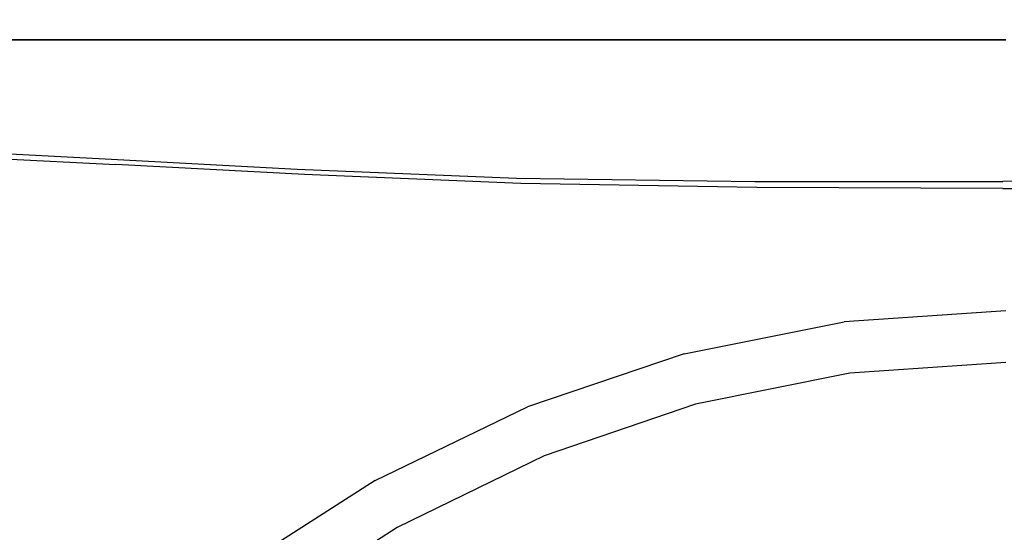
# Model space of a CAD drawing. Extents: x -0.174 to 0.174, y -0.48 to 0.
# Drawn here: x -0.098 to 0, y -0.051 to 0 of the extents above; entities that cross this region are included whole.
import ezdxf

# ---------------------------------------------------------------- set-up
doc = ezdxf.new("R2010")
doc.units = 0

msp = doc.modelspace()

# ---------------------------------------------------------------- linework, layer by layer
at = {"linetype": 'ByBlock'}
for points, invisible_edges in [([(-0.104655, 0, 0.013522), (-0.104903, -0.000496, 0.022673), (-0.091841, -0.000496, 0.022673), (-0.091628, 0, 0.013522)], 15), ([(-0.104655, 0, 0.013522), (-0.091628, 0, 0.013522), (-0.091841, -0.000496, 0.004372), (-0.104903, -0.000496, 0.004372)], 15), ([(-0.077717, 0, 0.013522), (-0.091628, 0, 0.013522), (-0.091841, -0.000496, 0.022673), (-0.077894, -0.000496, 0.022673)], 15), ([(-0.077717, 0, 0.013522), (-0.077894, -0.000496, 0.004372), (-0.091841, -0.000496, 0.004372), (-0.091628, 0, 0.013522)], 15), ([(-0.077717, 0, 0.013522), (-0.077894, -0.000496, 0.022673), (-0.063168, -0.000496, 0.022673), (-0.063027, 0, 0.013522)], 15), ([(-0.077717, 0, 0.013522), (-0.063027, 0, 0.013522), (-0.063168, -0.000496, 0.004372), (-0.077894, -0.000496, 0.004372)], 15), ([(-0.047735, 0, 0.013522), (-0.063027, 0, 0.013522), (-0.063168, -0.000496, 0.022673), (-0.047841, -0.000496, 0.022673)], 15), ([(-0.047735, 0, 0.013522), (-0.047841, -0.000496, 0.004372), (-0.063168, -0.000496, 0.004372), (-0.063027, 0, 0.013522)], 15), ([(-0.047735, 0, 0.013522), (-0.047841, -0.000496, 0.022673), (-0.032053, -0.000496, 0.022673), (-0.031982, 0, 0.013522)], 15), ([(-0.047735, 0, 0.013522), (-0.031982, 0, 0.013522), (-0.032053, -0.000496, 0.004372), (-0.047841, -0.000496, 0.004372)], 15), ([(-0.015929, 0, 0.013522), (-0.031982, 0, 0.013522), (-0.032053, -0.000496, 0.022673), (-0.015965, -0.000496, 0.022673)], 15), ([(-0.015929, 0, 0.013522), (-0.015965, -0.000496, 0.004372), (-0.032053, -0.000496, 0.004372), (-0.031982, 0, 0.013522)], 15), ([(-0.015929, 0, 0.013522), (-0.015965, -0.000496, 0.022673), (0.000283, -0.000496, 0.022673), (0.000283, 0, 0.013522)], 15), ([(-0.015929, 0, 0.013522), (0.000283, 0, 0.013522), (0.000283, -0.000496, 0.004372), (-0.015965, -0.000496, 0.004372)], 15), ([(-0.105611, -0.002, 0.026248), (-0.09246, -0.002, 0.026248), (-0.091841, -0.000496, 0.022673), (-0.104903, -0.000496, 0.022673)], 15), ([(-0.105611, -0.002, 0.000796), (-0.104903, -0.000496, 0.004372), (-0.091841, -0.000496, 0.004372), (-0.09246, -0.002, 0.000796)], 15), ([(-0.078407, -0.002, 0.026248), (-0.077894, -0.000496, 0.022673), (-0.091841, -0.000496, 0.022673), (-0.09246, -0.002, 0.026248)], 15), ([(-0.078407, -0.002, 0.000796), (-0.09246, -0.002, 0.000796), (-0.091841, -0.000496, 0.004372), (-0.077894, -0.000496, 0.004372)], 15), ([(-0.078407, -0.002, 0.026248), (-0.063593, -0.002, 0.026248), (-0.063168, -0.000496, 0.022673), (-0.077894, -0.000496, 0.022673)], 15), ([(-0.078407, -0.002, 0.000796), (-0.077894, -0.000496, 0.004372), (-0.063168, -0.000496, 0.004372), (-0.063593, -0.002, 0.000796)], 15), ([(-0.048159, -0.002, 0.026248), (-0.047841, -0.000496, 0.022673), (-0.063168, -0.000496, 0.022673), (-0.063593, -0.002, 0.026248)], 15), ([(-0.048159, -0.002, 0.000796), (-0.063593, -0.002, 0.000796), (-0.063168, -0.000496, 0.004372), (-0.047841, -0.000496, 0.004372)], 15), ([(-0.048159, -0.002, 0.026248), (-0.032283, -0.002, 0.026248), (-0.032053, -0.000496, 0.022673), (-0.047841, -0.000496, 0.022673)], 15), ([(-0.048159, -0.002, 0.000796), (-0.047841, -0.000496, 0.004372), (-0.032053, -0.000496, 0.004372), (-0.032283, -0.002, 0.000796)], 15), ([(-0.016088, -0.002, 0.026248), (-0.015965, -0.000496, 0.022673), (-0.032053, -0.000496, 0.022673), (-0.032283, -0.002, 0.026248)], 15), ([(-0.016088, -0.002, 0.000796), (-0.032283, -0.002, 0.000796), (-0.032053, -0.000496, 0.004372), (-0.015965, -0.000496, 0.004372)], 15), ([(-0.016088, -0.002, 0.026248), (0.000283, -0.002, 0.026248), (0.000283, -0.000496, 0.022673), (-0.015965, -0.000496, 0.022673)], 15), ([(-0.016088, -0.002, 0.000796), (-0.015965, -0.000496, 0.004372), (0.000283, -0.000496, 0.004372), (0.000283, -0.002, 0.000796)], 15), ([(-0.105611, -0.002, 0.026248), (-0.106319, -0.012708, 0.026814), (-0.093062, -0.011044, 0.026814), (-0.09246, -0.002, 0.026248)], 7), ([(-0.105611, -0.002, 0.000796), (-0.09246, -0.002, 0.000796), (-0.09308, -0.011044, 0.000195), (-0.106319, -0.012708, 0.000195)], 14), ([(-0.078407, -0.002, 0.000796), (-0.078938, -0.009593, 0.000195), (-0.09308, -0.011044, 0.000195), (-0.09246, -0.002, 0.000796)], 7), ([(-0.078407, -0.002, 0.026248), (-0.09246, -0.002, 0.026248), (-0.093062, -0.011044, 0.026814), (-0.078938, -0.009593, 0.026814)], 14), ([(-0.078407, -0.002, 0.026248), (-0.078938, -0.009593, 0.026814), (-0.064018, -0.008425, 0.026814), (-0.063593, -0.002, 0.026248)], 7), ([(-0.078407, -0.002, 0.000796), (-0.063593, -0.002, 0.000796), (-0.064018, -0.008425, 0.000195), (-0.078938, -0.009593, 0.000195)], 14), ([(-0.048159, -0.002, 0.026248), (-0.063593, -0.002, 0.026248), (-0.064018, -0.008425, 0.026814), (-0.048478, -0.007469, 0.026814)], 14), ([(-0.048159, -0.002, 0.000796), (-0.048478, -0.007469, 0.000195), (-0.064018, -0.008425, 0.000195), (-0.063593, -0.002, 0.000796)], 7), ([(-0.048159, -0.002, 0.026248), (-0.048478, -0.007469, 0.026814), (-0.032478, -0.006796, 0.026814), (-0.032283, -0.002, 0.026248)], 7), ([(-0.048159, -0.002, 0.000796), (-0.032283, -0.002, 0.000796), (-0.032478, -0.006796, 0.000195), (-0.048478, -0.007469, 0.000195)], 14), ([(-0.016088, -0.002, 0.026248), (-0.032283, -0.002, 0.026248), (-0.032478, -0.006796, 0.026814), (-0.016177, -0.006407, 0.026814)], 14), ([(-0.016088, -0.002, 0.000796), (-0.016177, -0.006407, 0.000195), (-0.032478, -0.006796, 0.000195), (-0.032283, -0.002, 0.000796)], 7), ([(-0.016088, -0.002, 0.026248), (-0.016177, -0.006407, 0.026814), (0.000283, -0.006283, 0.026814), (0.000283, -0.002, 0.026248)], 7), ([(-0.016088, -0.002, 0.000796), (0.000283, -0.002, 0.000796), (0.000283, -0.006283, 0.000195), (-0.016177, -0.006407, 0.000195)], 14), ([(-0.048602, -0.019929, 0.027027), (-0.032566, -0.017221, 0.027027), (-0.032478, -0.006796, 0.026814), (-0.048478, -0.007469, 0.026814)], 15), ([(-0.048602, -0.019929), (-0.048478, -0.007469, 0.000195), (-0.032478, -0.006796, 0.000195), (-0.032566, -0.017221)], 15), ([(-0.016212, -0.015575, 0.027027), (-0.016177, -0.006407, 0.026814), (-0.032478, -0.006796, 0.026814), (-0.032566, -0.017221, 0.027027)], 15), ([(-0.016212, -0.015575), (-0.032566, -0.017221), (-0.032478, -0.006796, 0.000195), (-0.016177, -0.006407, 0.000195)], 15), ([(-0.016212, -0.015575, 0.027027), (0.000283, -0.015044, 0.027027), (0.000283, -0.006283, 0.026814), (-0.016177, -0.006407, 0.026814)], 15), ([(-0.016212, -0.015575), (-0.016177, -0.006407, 0.000195), (0.000283, -0.006283, 0.000195), (0.000283, -0.015044)], 15), ([(-0.048602, -0.019929, 0.027027), (-0.048478, -0.007469, 0.026814), (-0.064018, -0.008425, 0.026814), (-0.064159, -0.023646, 0.027027)], 15), ([(-0.048602, -0.019929), (-0.064159, -0.023646), (-0.064018, -0.008425, 0.000195), (-0.048478, -0.007469, 0.000195)], 15), ([(-0.079115, -0.028425, 0.027027), (-0.064159, -0.023646, 0.027027), (-0.064018, -0.008425, 0.026814), (-0.078938, -0.009593, 0.026814)], 15), ([(-0.079115, -0.028425), (-0.078938, -0.009593, 0.000195), (-0.064018, -0.008425, 0.000195), (-0.064159, -0.023646)], 15), ([(-0.079115, -0.028425, 0.027027), (-0.078938, -0.009593, 0.026814), (-0.093062, -0.011044, 0.026814), (-0.093292, -0.034124, 0.027027)], 15), ([(-0.079115, -0.028425), (-0.093292, -0.034124), (-0.09308, -0.011044, 0.000195), (-0.078938, -0.009593, 0.000195)], 15), ([(-0.106566, -0.040743, 0.027027), (-0.093292, -0.034124, 0.027027), (-0.093062, -0.011044, 0.026814), (-0.106319, -0.012708, 0.026814)], 15), ([(-0.106566, -0.040743), (-0.106319, -0.012708, 0.000195), (-0.09308, -0.011044, 0.000195), (-0.093292, -0.034124)], 15), ([(-0.105027, -0.012796, 0.05354), (-0.105611, -0.013097, 0.054319), (-0.089858, -0.013929, 0.063416), (-0.089434, -0.013628, 0.062566)], 13), ([(-0.08908, -0.013805, 0.061664), (-0.104566, -0.012991, 0.052726), (-0.105027, -0.012796, 0.05354), (-0.089434, -0.013628, 0.062566)], 15), ([(-0.089858, -0.013929, 0.063416), (-0.105611, -0.013097, 0.054319), (-0.10754, -0.018283, 0.055469), (-0.091327, -0.019097, 0.064796)], 15), ([(-0.104159, -0.013699, 0.051841), (-0.104566, -0.012991, 0.052726), (-0.08908, -0.013805, 0.061664), (-0.088779, -0.014478, 0.060779)], 15), ([(-0.08846, -0.015699, 0.059841), (-0.103735, -0.01492, 0.050973), (-0.104159, -0.013699, 0.051841), (-0.088779, -0.014478, 0.060779)], 11), ([(-0.089858, -0.013929, 0.063416), (-0.070637, -0.014973, 0.07108), (-0.070336, -0.014655, 0.070195), (-0.089434, -0.013628, 0.062566)], 14), ([(-0.070336, -0.014655, 0.070195), (-0.070088, -0.014832, 0.069274), (-0.08908, -0.013805, 0.061664), (-0.089434, -0.013628, 0.062566)], 15), ([(-0.071628, -0.020124, 0.072673), (-0.070637, -0.014973, 0.07108), (-0.089858, -0.013929, 0.063416), (-0.091327, -0.019097, 0.064796)], 15), ([(-0.08908, -0.013805, 0.061664), (-0.070088, -0.014832, 0.069274), (-0.069894, -0.015504, 0.068319), (-0.088779, -0.014478, 0.060779)], 11), ([(-0.069894, -0.015504, 0.068319), (-0.069681, -0.016726, 0.067381), (-0.08846, -0.015699, 0.059841), (-0.088779, -0.014478, 0.060779)], 15), ([(-0.070336, -0.014655, 0.070195), (-0.070637, -0.014973, 0.07108), (-0.04869, -0.015858, 0.076655), (-0.048513, -0.015522, 0.075717)], 13), ([(-0.048389, -0.015699, 0.074779), (-0.070088, -0.014832, 0.069274), (-0.070336, -0.014655, 0.070195), (-0.048513, -0.015522, 0.075717)], 15), ([(-0.105487, -0.019044, 0.049929), (-0.103735, -0.01492, 0.050973), (-0.08846, -0.015699, 0.059841), (-0.089487, -0.020991, 0.059664)], 15), ([(-0.08846, -0.015699, 0.059841), (-0.069681, -0.016726, 0.067381), (-0.070265, -0.022372, 0.067575), (-0.089487, -0.020991, 0.059664)], 15), ([(-0.04869, -0.015858, 0.076655), (-0.070637, -0.014973, 0.07108), (-0.071628, -0.020124, 0.072673), (-0.049292, -0.020973, 0.078442)], 15), ([(-0.069894, -0.015504, 0.068319), (-0.070088, -0.014832, 0.069274), (-0.048389, -0.015699, 0.074779), (-0.048265, -0.016407, 0.073841)], 7), ([(-0.048142, -0.017628, 0.072903), (-0.069681, -0.016726, 0.067381), (-0.069894, -0.015504, 0.068319), (-0.048265, -0.016407, 0.073841)], 15), ([(-0.04869, -0.015858, 0.076655), (-0.024832, -0.016177, 0.079469), (-0.024761, -0.015876, 0.078531), (-0.048513, -0.015522, 0.075717)], 14), ([(-0.024761, -0.015876, 0.078531), (-0.02469, -0.016071, 0.077575), (-0.048389, -0.015699, 0.074779), (-0.048513, -0.015522, 0.075717)], 15), ([(-0.048389, -0.015699, 0.074779), (-0.02469, -0.016071, 0.077575), (-0.024637, -0.016796, 0.076655), (-0.048265, -0.016407, 0.073841)], 11), ([(-0.016212, -0.015575, 0.027027), (-0.032566, -0.017221, 0.027027), (-0.031168, -0.033434, 0.027027), (-0.015504, -0.030673, 0.027027)], 15), ([(-0.016212, -0.015575), (-0.016212, -0.024478), (-0.032531, -0.027327), (-0.032566, -0.017221)], 15), ([(-0.016212, -0.015575, 0.027027), (-0.015504, -0.030673, 0.027027), (0.000283, -0.029752, 0.027027), (0.000283, -0.015044, 0.027027)], 15), ([(-0.016212, -0.015575), (0.000283, -0.015044), (0.000283, -0.023522), (-0.016212, -0.024478)], 15), ([(-0.070265, -0.022372, 0.067575), (-0.069681, -0.016726, 0.067381), (-0.048142, -0.017628, 0.072903), (-0.04846, -0.023274, 0.073221)], 15), ([(-0.025115, -0.021257, 0.081469), (-0.024832, -0.016177, 0.079469), (-0.04869, -0.015858, 0.076655), (-0.049292, -0.020973, 0.078442)], 15), ([(-0.024637, -0.016796, 0.076655), (-0.024584, -0.018071, 0.075717), (-0.048142, -0.017628, 0.072903), (-0.048265, -0.016407, 0.073841)], 15), ([(-0.000018, -0.016177, 0.080177), (-0.024832, -0.016177, 0.079469), (-0.025115, -0.021257, 0.081469), (-0.000035, -0.021257, 0.082301)], 15), ([(-0.024761, -0.015876, 0.078531), (-0.024832, -0.016177, 0.079469), (-0.000018, -0.016177, 0.080177), (-0.000018, -0.015929, 0.079221)], 13), ([(-0.000018, -0.016142, 0.078301), (-0.02469, -0.016071, 0.077575), (-0.024761, -0.015876, 0.078531), (-0.000018, -0.015929, 0.079221)], 15), ([(-0.024637, -0.016796, 0.076655), (-0.02469, -0.016071, 0.077575), (-0.000018, -0.016142, 0.078301), (-0.000018, -0.016903, 0.077381)], 7), ([(0.025062, -0.021257, 0.081451), (0.024796, -0.016142, 0.079451), (-0.000018, -0.016177, 0.080177), (-0.000035, -0.021257, 0.082301)], 13), ([(0.024708, -0.015858, 0.078496), (0.024637, -0.016071, 0.077575), (-0.000018, -0.016142, 0.078301), (-0.000018, -0.015929, 0.079221)], 15), ([(-0.000018, -0.016177, 0.080177), (0.024796, -0.016142, 0.079451), (0.024708, -0.015858, 0.078496), (-0.000018, -0.015929, 0.079221)], 15), ([(-0.000018, -0.016142, 0.078301), (0.024637, -0.016071, 0.077575), (0.024584, -0.016796, 0.076655), (-0.000018, -0.016903, 0.077381)], 15), ([(-0.048602, -0.019929, 0.027027), (-0.046478, -0.037982, 0.027027), (-0.031168, -0.033434, 0.027027), (-0.032566, -0.017221, 0.027027)], 15), ([(-0.048602, -0.019929), (-0.032566, -0.017221), (-0.032531, -0.027327), (-0.048531, -0.032053)], 15), ([(-0.048142, -0.017628, 0.072903), (-0.024584, -0.018071, 0.075717), (-0.024743, -0.023699, 0.076248), (-0.04846, -0.023274, 0.073221)], 15), ([(-0.000018, -0.018177, 0.076478), (-0.024584, -0.018071, 0.075717), (-0.024637, -0.016796, 0.076655), (-0.000018, -0.016903, 0.077381)], 15), ([(0.024584, -0.016796, 0.076655), (0.024549, -0.018053, 0.075699), (-0.000018, -0.018177, 0.076478), (-0.000018, -0.016903, 0.077381)], 7), ([(-0.10754, -0.018283, 0.055469), (-0.112106, -0.032708, 0.057416), (-0.094779, -0.033469, 0.067345), (-0.091327, -0.019097, 0.064796)], 15), ([(-0.024743, -0.023699, 0.076248), (-0.024584, -0.018071, 0.075717), (-0.000018, -0.018177, 0.076478), (-0.000018, -0.023805, 0.077097)], 15), ([(-0.000018, -0.018177, 0.076478), (0.024549, -0.018053, 0.075699), (0.02469, -0.023699, 0.076248), (-0.000018, -0.023805, 0.077097)], 15), ([(-0.09308, -0.033858, 0.060973), (-0.11154, -0.028425, 0.048478), (-0.105487, -0.019044, 0.049929), (-0.089487, -0.020991, 0.059664)], 15), ([(-0.094779, -0.033469, 0.067345), (-0.073982, -0.034425, 0.075717), (-0.071628, -0.020124, 0.072673), (-0.091327, -0.019097, 0.064796)], 15), ([(-0.071628, -0.020124, 0.072673), (-0.073982, -0.034425, 0.075717), (-0.050655, -0.035204, 0.081947), (-0.049292, -0.020973, 0.078442)], 15), ([(-0.048602, -0.019929, 0.027027), (-0.064159, -0.023646, 0.027027), (-0.061416, -0.044301, 0.027027), (-0.046478, -0.037982, 0.027027)], 15), ([(-0.048602, -0.019929), (-0.048531, -0.032053), (-0.064088, -0.038602), (-0.064159, -0.023646)], 15), ([(-0.070265, -0.022372, 0.067575), (-0.072389, -0.036372, 0.070053), (-0.09308, -0.033858, 0.060973), (-0.089487, -0.020991, 0.059664)], 15), ([(-0.050655, -0.035204, 0.081947), (-0.025735, -0.035451, 0.08554), (-0.025115, -0.021257, 0.081469), (-0.049292, -0.020973, 0.078442)], 15), ([(-0.025115, -0.021257, 0.081469), (-0.025735, -0.035451, 0.08554), (-0.000035, -0.035434, 0.08669), (-0.000035, -0.021257, 0.082301)], 15), ([(-0.000035, -0.035434, 0.08669), (0.025681, -0.035434, 0.08554), (0.025062, -0.021257, 0.081451), (-0.000035, -0.021257, 0.082301)], 15), ([(-0.049717, -0.037204, 0.076142), (-0.072389, -0.036372, 0.070053), (-0.070265, -0.022372, 0.067575), (-0.04846, -0.023274, 0.073221)], 15), ([(-0.079115, -0.028425, 0.027027), (-0.075752, -0.052301, 0.027027), (-0.061416, -0.044301, 0.027027), (-0.064159, -0.023646, 0.027027)], 15), ([(-0.079115, -0.028425), (-0.064159, -0.023646), (-0.064088, -0.038602), (-0.078991, -0.046903)], 15), ([(-0.024743, -0.023699, 0.076248), (-0.02531, -0.037575, 0.079717), (-0.049717, -0.037204, 0.076142), (-0.04846, -0.023274, 0.073221)], 15), ([(-0.016142, -0.027982), (-0.016212, -0.024478), (0.000283, -0.023522), (0.000283, -0.026867)], 15), ([(-0.016142, -0.027982), (-0.032389, -0.031221), (-0.032531, -0.027327), (-0.016212, -0.024478)], 15), ([(-0.000035, -0.037628, 0.080867), (-0.02531, -0.037575, 0.079717), (-0.024743, -0.023699, 0.076248), (-0.000018, -0.023805, 0.077097)], 15), ([(0.02469, -0.023699, 0.076248), (0.025239, -0.037558, 0.079699), (-0.000035, -0.037628, 0.080867), (-0.000018, -0.023805, 0.077097)], 15), ([(-0.048336, -0.036602), (-0.048531, -0.032053), (-0.032531, -0.027327), (-0.032389, -0.031221)], 15), ([(-0.016142, -0.027982), (0.000283, -0.026867), (0.000283, -0.027628, 0.000071), (-0.016035, -0.028708, 0.000071)], 15), ([(-0.115451, -0.053717, 0.053894), (-0.11154, -0.028425, 0.048478), (-0.09308, -0.033858, 0.060973), (-0.097168, -0.055469, 0.06492)], 15), ([(-0.079115, -0.028425, 0.027027), (-0.093292, -0.034124, 0.027027), (-0.089416, -0.061982, 0.027027), (-0.075752, -0.052301, 0.027027)], 15), ([(-0.079115, -0.028425), (-0.078991, -0.046903), (-0.093168, -0.056867), (-0.093292, -0.034124)], 15), ([(-0.016142, -0.027982), (-0.016035, -0.028708, 0.000071), (-0.032212, -0.031947, 0.000071), (-0.032389, -0.031221)], 15), ([(-0.015982, -0.029327, 0.000248), (-0.016035, -0.028708, 0.000071), (0.000283, -0.027628, 0.000071), (0.000283, -0.028248, 0.000248)], 15), ([(-0.015982, -0.029327, 0.000248), (0.000283, -0.028248, 0.000248), (0.000283, -0.028743, 0.000496), (-0.015912, -0.029823, 0.000496)], 15), ([(-0.015982, -0.029327, 0.000248), (-0.032088, -0.032566, 0.000248), (-0.032212, -0.031947, 0.000071), (-0.016035, -0.028708, 0.000071)], 15), ([(-0.015982, -0.029327, 0.000248), (-0.015912, -0.029823, 0.000496), (-0.031982, -0.033044, 0.000496), (-0.032088, -0.032566, 0.000248)], 15), ([(-0.015894, -0.03023, 0.000796), (-0.015912, -0.029823, 0.000496), (0.000283, -0.028743, 0.000496), (0.000283, -0.029133, 0.000796)], 7), ([(-0.015894, -0.03023, 0.000796), (0.000283, -0.029133, 0.000796), (0.000283, -0.029434, 0.001168), (-0.015841, -0.030531, 0.001168)], 15), ([(-0.015805, -0.030779, 0.001699), (-0.015841, -0.030531, 0.001168), (0.000283, -0.029434, 0.001168), (0.000283, -0.029699, 0.001699)], 15), ([(-0.015894, -0.03023, 0.000796), (-0.031894, -0.033434, 0.000796), (-0.031982, -0.033044, 0.000496), (-0.015912, -0.029823, 0.000496)], 15), ([(-0.015894, -0.03023, 0.000796), (-0.015841, -0.030531, 0.001168), (-0.031841, -0.033717, 0.001168), (-0.031894, -0.033434, 0.000796)], 7), ([(-0.015805, -0.030779, 0.001699), (-0.031752, -0.033982, 0.001699), (-0.031841, -0.033717, 0.001168), (-0.015841, -0.030531, 0.001168)], 15), ([(-0.015805, -0.030779, 0.001699), (0.000283, -0.029699, 0.001699), (0.000283, -0.029876, 0.00308), (-0.015805, -0.030956, 0.00308)], 15), ([(-0.015788, -0.030991, 0.006142), (-0.015805, -0.030956, 0.00308), (0.000283, -0.029876, 0.00308), (0.000283, -0.029929, 0.006142)], 15), ([(-0.015788, -0.030991, 0.006142), (0.000283, -0.029929, 0.006142), (0.000283, -0.031027, 0.010142), (-0.015664, -0.032106, 0.010142)], 15), ([(-0.013363, -0.052743, 0.027027), (0.000283, -0.05177, 0.027027), (0.000283, -0.029752, 0.027027), (-0.015504, -0.030673, 0.027027)], 15), ([(-0.048336, -0.036602), (-0.032389, -0.031221), (-0.032212, -0.031947, 0.000071), (-0.048088, -0.037327, 0.000071)], 15), ([(-0.015805, -0.030779, 0.001699), (-0.015805, -0.030956, 0.00308), (-0.031735, -0.034142, 0.00308), (-0.031752, -0.033982, 0.001699)], 15), ([(-0.015788, -0.030991, 0.006142), (-0.031717, -0.034195, 0.006142), (-0.031735, -0.034142, 0.00308), (-0.015805, -0.030956, 0.00308)], 15), ([(-0.015788, -0.030991, 0.006142), (-0.015664, -0.032106, 0.010142), (-0.031487, -0.035274, 0.010142), (-0.031717, -0.034195, 0.006142)], 15), ([(-0.013363, -0.052743, 0.027027), (-0.015504, -0.030673, 0.027027), (-0.031168, -0.033434, 0.027027), (-0.026885, -0.055628, 0.027027)], 15), ([(-0.01531, -0.035381, 0.014425), (-0.015664, -0.032106, 0.010142), (0.000283, -0.031027, 0.010142), (0.000283, -0.034319, 0.014425)], 7), ([(-0.048336, -0.036602), (-0.063805, -0.044071), (-0.064088, -0.038602), (-0.048531, -0.032053)], 15), ([(-0.047894, -0.037929, 0.000248), (-0.048088, -0.037327, 0.000071), (-0.032212, -0.031947, 0.000071), (-0.032088, -0.032566, 0.000248)], 15), ([(-0.01531, -0.035381, 0.014425), (-0.030761, -0.038478, 0.014425), (-0.031487, -0.035274, 0.010142), (-0.015664, -0.032106, 0.010142)], 14), ([(-0.094779, -0.033469, 0.067345), (-0.112106, -0.032708, 0.057416), (-0.118159, -0.053858, 0.059947), (-0.099451, -0.054496, 0.070655)], 15), ([(-0.077292, -0.055274, 0.079593), (-0.073982, -0.034425, 0.075717), (-0.094779, -0.033469, 0.067345), (-0.099451, -0.054496, 0.070655)], 15), ([(-0.047894, -0.037929, 0.000248), (-0.032088, -0.032566, 0.000248), (-0.031982, -0.033044, 0.000496), (-0.047717, -0.038407, 0.000496)], 15), ([(-0.047593, -0.038743, 0.000796), (-0.047717, -0.038407, 0.000496), (-0.031982, -0.033044, 0.000496), (-0.031894, -0.033434, 0.000796)], 7), ([(-0.047593, -0.038743, 0.000796), (-0.031894, -0.033434, 0.000796), (-0.031841, -0.033717, 0.001168), (-0.047487, -0.039044, 0.001168)], 15), ([(-0.040142, -0.060354, 0.027027), (-0.026885, -0.055628, 0.027027), (-0.031168, -0.033434, 0.027027), (-0.046478, -0.037982, 0.027027)], 15), ([(-0.106566, -0.040743, 0.027027), (-0.102159, -0.073327, 0.027027), (-0.089416, -0.061982, 0.027027), (-0.093292, -0.034124, 0.027027)], 15), ([(-0.106566, -0.040743), (-0.093292, -0.034124), (-0.093168, -0.056867), (-0.106407, -0.068478)], 15), ([(-0.09308, -0.033858, 0.060973), (-0.072389, -0.036372, 0.070053), (-0.075628, -0.056655, 0.073841), (-0.097168, -0.055469, 0.06492)], 15), ([(-0.050655, -0.035204, 0.081947), (-0.073982, -0.034425, 0.075717), (-0.077292, -0.055274, 0.079593), (-0.05269, -0.055894, 0.086425)], 15), ([(-0.047416, -0.039274, 0.001699), (-0.047487, -0.039044, 0.001168), (-0.031841, -0.033717, 0.001168), (-0.031752, -0.033982, 0.001699)], 15), ([(-0.047416, -0.039274, 0.001699), (-0.031752, -0.033982, 0.001699), (-0.031735, -0.034142, 0.00308), (-0.047363, -0.039451, 0.00308)], 15), ([(-0.047327, -0.039504, 0.006142), (-0.047363, -0.039451, 0.00308), (-0.031735, -0.034142, 0.00308), (-0.031717, -0.034195, 0.006142)], 15), ([(-0.047327, -0.039504, 0.006142), (-0.031717, -0.034195, 0.006142), (-0.031487, -0.035274, 0.010142), (-0.046991, -0.040549, 0.010142)], 15), ([(-0.01531, -0.035381, 0.014425), (0.000283, -0.034319, 0.014425), (0.000283, -0.040903, 0.017717), (-0.014584, -0.041894, 0.017717)], 15), ([(-0.026708, -0.056071, 0.090655), (-0.025735, -0.035451, 0.08554), (-0.050655, -0.035204, 0.081947), (-0.05269, -0.055894, 0.086425)], 15), ([(-0.045912, -0.043646, 0.014425), (-0.046991, -0.040549, 0.010142), (-0.031487, -0.035274, 0.010142), (-0.030761, -0.038478, 0.014425)], 7), ([(-0.01531, -0.035381, 0.014425), (-0.014584, -0.041894, 0.017717), (-0.02931, -0.04492, 0.017717), (-0.030761, -0.038478, 0.014425)], 15), ([(-0.000035, -0.035434, 0.08669), (-0.025735, -0.035451, 0.08554), (-0.026708, -0.056071, 0.090655), (-0.000035, -0.056018, 0.092124)], 15), ([(0.026637, -0.056053, 0.090655), (0.025681, -0.035434, 0.08554), (-0.000035, -0.035434, 0.08669), (-0.000035, -0.056018, 0.092124)], 15), ([(-0.075628, -0.056655, 0.073841), (-0.072389, -0.036372, 0.070053), (-0.049717, -0.037204, 0.076142), (-0.051681, -0.057327, 0.080496)], 15), ([(-0.048336, -0.036602), (-0.048088, -0.037327, 0.000071), (-0.063487, -0.044743, 0.000071), (-0.063805, -0.044071)], 15), ([(-0.047894, -0.037929, 0.000248), (-0.063204, -0.045327, 0.000248), (-0.063487, -0.044743, 0.000071), (-0.048088, -0.037327, 0.000071)], 15), ([(-0.049717, -0.037204, 0.076142), (-0.02531, -0.037575, 0.079717), (-0.02623, -0.057558, 0.084655), (-0.051681, -0.057327, 0.080496)], 15), ([(-0.047894, -0.037929, 0.000248), (-0.047717, -0.038407, 0.000496), (-0.063009, -0.045805, 0.000496), (-0.063204, -0.045327, 0.000248)], 15), ([(-0.047593, -0.038743, 0.000796), (-0.062832, -0.046124, 0.000796), (-0.063009, -0.045805, 0.000496), (-0.047717, -0.038407, 0.000496)], 15), ([(-0.040142, -0.060354, 0.027027), (-0.046478, -0.037982, 0.027027), (-0.061416, -0.044301, 0.027027), (-0.053115, -0.066867, 0.027027)], 15), ([(-0.02623, -0.057558, 0.084655), (-0.02531, -0.037575, 0.079717), (-0.000035, -0.037628, 0.080867), (-0.000035, -0.057558, 0.086106)], 15), ([(-0.000035, -0.037628, 0.080867), (0.025239, -0.037558, 0.079699), (0.026159, -0.057522, 0.084619), (-0.000035, -0.057558, 0.086106)], 15), ([(-0.07869, -0.053522), (-0.078991, -0.046903), (-0.064088, -0.038602), (-0.063805, -0.044071)], 15), ([(-0.047593, -0.038743, 0.000796), (-0.047487, -0.039044, 0.001168), (-0.062708, -0.046407, 0.001168), (-0.062832, -0.046124, 0.000796)], 7), ([(-0.047416, -0.039274, 0.001699), (-0.062602, -0.046619, 0.001699), (-0.062708, -0.046407, 0.001168), (-0.047487, -0.039044, 0.001168)], 15), ([(-0.047416, -0.039274, 0.001699), (-0.047363, -0.039451, 0.00308), (-0.062531, -0.046796, 0.00308), (-0.062602, -0.046619, 0.001699)], 15), ([(-0.045912, -0.043646, 0.014425), (-0.030761, -0.038478, 0.014425), (-0.02931, -0.04492, 0.017717), (-0.043735, -0.049894, 0.017717)], 15), ([(-0.047327, -0.039504, 0.006142), (-0.062513, -0.04685, 0.006142), (-0.062531, -0.046796, 0.00308), (-0.047363, -0.039451, 0.00308)], 15), ([(-0.047327, -0.039504, 0.006142), (-0.046991, -0.040549, 0.010142), (-0.062035, -0.047858, 0.010142), (-0.062513, -0.04685, 0.006142)], 15), ([(-0.045912, -0.043646, 0.014425), (-0.060637, -0.050832, 0.014425), (-0.062035, -0.047858, 0.010142), (-0.046991, -0.040549, 0.010142)], 14), ([(-0.013363, -0.052779, 0.018814), (-0.014584, -0.041894, 0.017717), (0.000283, -0.040903, 0.017717), (0.000283, -0.051805, 0.018814)], 15), ([(-0.013363, -0.052779, 0.018814), (-0.026885, -0.055646, 0.018814), (-0.02931, -0.04492, 0.017717), (-0.014584, -0.041894, 0.017717)], 15), ([(-0.07869, -0.053522), (-0.063805, -0.044071), (-0.063487, -0.044743, 0.000071), (-0.078283, -0.054195, 0.000071)], 15), ([(-0.065788, -0.07515, 0.027027), (-0.053115, -0.066867, 0.027027), (-0.061416, -0.044301, 0.027027), (-0.075752, -0.052301, 0.027027)], 15), ([(-0.045912, -0.043646, 0.014425), (-0.043735, -0.049894, 0.017717), (-0.057841, -0.056832, 0.017717), (-0.060637, -0.050832, 0.014425)], 15), ([(-0.077965, -0.054726, 0.000248), (-0.078283, -0.054195, 0.000071), (-0.063487, -0.044743, 0.000071), (-0.063204, -0.045327, 0.000248)], 15), ([(-0.040142, -0.060372, 0.018814), (-0.043735, -0.049894, 0.017717), (-0.02931, -0.04492, 0.017717), (-0.026885, -0.055646, 0.018814)], 15), ([(-0.077965, -0.054726, 0.000248), (-0.063204, -0.045327, 0.000248), (-0.063009, -0.045805, 0.000496), (-0.077717, -0.055168, 0.000496)], 15), ([(-0.077504, -0.055504, 0.000796), (-0.077717, -0.055168, 0.000496), (-0.063009, -0.045805, 0.000496), (-0.062832, -0.046124, 0.000796)], 7), ([(-0.077504, -0.055504, 0.000796), (-0.062832, -0.046124, 0.000796), (-0.062708, -0.046407, 0.001168), (-0.077363, -0.055752, 0.001168)], 15), ([(-0.07869, -0.053522), (-0.092779, -0.06492), (-0.093168, -0.056867), (-0.078991, -0.046903)], 15), ([(-0.077239, -0.055982, 0.001699), (-0.077363, -0.055752, 0.001168), (-0.062708, -0.046407, 0.001168), (-0.062602, -0.046619, 0.001699)], 15), ([(-0.077239, -0.055982, 0.001699), (-0.062602, -0.046619, 0.001699), (-0.062531, -0.046796, 0.00308), (-0.077133, -0.056124, 0.00308)], 15), ([(-0.077115, -0.056177, 0.006142), (-0.077133, -0.056124, 0.00308), (-0.062531, -0.046796, 0.00308), (-0.062513, -0.04685, 0.006142)], 15), ([(-0.077115, -0.056177, 0.006142), (-0.062513, -0.04685, 0.006142), (-0.062035, -0.047858, 0.010142), (-0.076531, -0.057097, 0.010142)], 15), ([(-0.074867, -0.059929, 0.014425), (-0.076531, -0.057097, 0.010142), (-0.062035, -0.047858, 0.010142), (-0.060637, -0.050832, 0.014425)], 7), ([(-0.040142, -0.060372, 0.018814), (-0.05308, -0.066903, 0.018814), (-0.057841, -0.056832, 0.017717), (-0.043735, -0.049894, 0.017717)], 15), ([(-0.074867, -0.059929, 0.014425), (-0.060637, -0.050832, 0.014425), (-0.057841, -0.056832, 0.017717), (-0.071451, -0.065628, 0.017717)], 15)]:
    msp.add_3dface(points, dxfattribs=dict(at, invisible_edges=invisible_edges))

doc.saveas('drawing.dxf')
